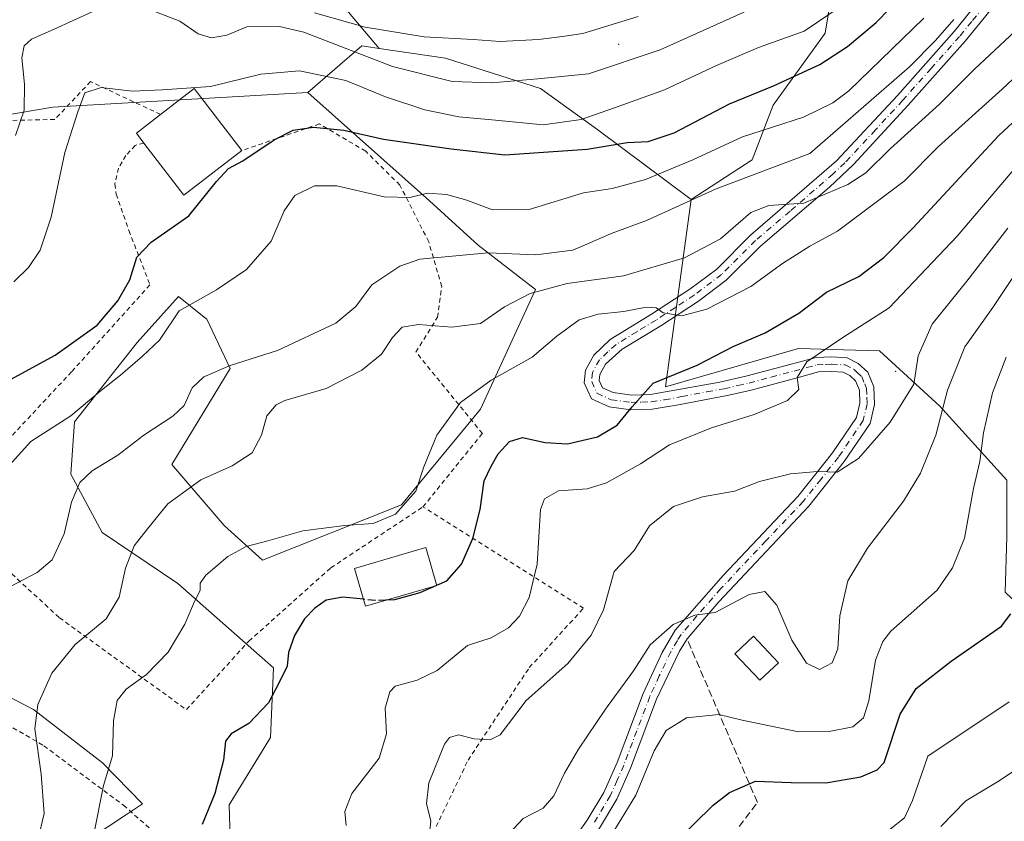
# Model space of a CAD drawing. Units: metres. Extents: x 596594 to 600019, y 4773067 to 4775433.
# Drawn here: x 599496 to 599713, y 4773316 to 4773492 of the extents above; entities that cross this region are included whole.
import ezdxf

# ---------------------------------------------------------------- set-up
doc = ezdxf.new("R2010")
doc.units = ezdxf.units.M
doc.header["$MEASUREMENT"] = 0
for name, pattern in [('DGN Style 2', [1.6480167562047852, 0.988810053722871, -0.6592067024819142]), ('DGN Style 3', [2.307223458686699, 1.648016756204785, -0.6592067024819142]), ('DGN Style 4', [2.6384748266838614, 1.318413404963828, -0.6592067024819142, 0.001648016756204785, -0.6592067024819142])]:
    doc.linetypes.add(name, pattern=pattern)
for name, color, linetype, lineweight in [('Alambrada', 7, 'DGN Style 2', 0), ('Arbolado forestal CxS', 92, 'Continuous', 0), ('Centroide de Edificación ligera', 7, 'Continuous', 0), ('Curva de nivel maestra', 30, 'Continuous', 30), ('Curva de nivel maestra oculto', 30, 'DGN Style 3', 30), ('Curva de nivel normal', 30, 'Continuous', 0), ('Edificación Cxs', 1, 'Continuous', 13), ('Muro lineal', 1, 'DGN Style 3', 13), ('Pastizal CxS', 92, 'Continuous', 0), ('Pista pavimentada Cxs', 135, 'Continuous', 0), ('Pista pavimentada eje', 135, 'DGN Style 4', 0), ('Prado CxS', 92, 'Continuous', 0)]:
    doc.layers.add(name, color=color, linetype=linetype, lineweight=lineweight)

msp = doc.modelspace()

# ---------------------------------------------------------------- linework, layer by layer
at = {"layer": 'Alambrada', "color": 7, "linetype": 'DGN Style 2', "lineweight": 0}
for points in [[(599527.1700999998, 4773471.540100001, 630.8842000000004), (599511.7301000003, 4773478.780099999, 634.2649999999994), (599503.8501000004, 4773470.440099999, 636.6511000000028), (599493.0100999996, 4773470.210100001, 638.7703000000038), (599484.8000999996, 4773469.880100001, 646.3203999999969), (599477.7600999996, 4773466.920100001, 648.2837000000001), (599470.1901000004, 4773462.850099999, 641.5822000000044), (599464.1901000004, 4773459.890100001, 644.5822999999946), (599449.6901000004, 4773458.5601, 645.0442999999941), (599442.9600999998, 4773457.9101, 639.1592999999993), (599436.3901000004, 4773456.390100001, 647.8209999999963), (599434.8901000004, 4773455.720100001, 648.5871000000043), (599430.9801000003, 4773452.7401, 650.7485000000015), (599427.2100999998, 4773446.340100001, 645.1208999999944), (599423.4200999998, 4773436.4301, 646.3466000000044), (599420.6201, 4773414.550100001, 642.5359999999928)], [(599584.9200999998, 4773385.1501, 622.7771999999968), (599597.9901000002, 4773401.290100001, 604.4266000000061), (599583.3701, 4773419.220100001, 611.0547999999981), (599588.1201, 4773426.890100001, 613.863599999997), (599589.0500999996, 4773433.6801, 620.3372999999992), (599586.1901000004, 4773443.4901, 623.2342000000062), (599579.8400999998, 4773455.9901, 633.6263999999937), (599572.3201000001, 4773463.440099999, 639.4517999999953), (599562.1201, 4773469.470100001, 630.6478999999963), (599545.0500999996, 4773463.5801, 631.7514999999985)], [(599523.5000999998, 4773465.2501, 631.6230999999971), (599521.5500999996, 4773464.7401, 631.2700000000041), (599519.5301000001, 4773462.5101, 630.7119999999995), (599517.8701, 4773459.7501, 629.6272000000026), (599517.1001000004, 4773456.2401, 628.983600000007), (599517.3800999997, 4773454.0001, 628.3901999999945), (599520.1901000004, 4773445.9901, 627.9839000000065), (599524.8201000001, 4773434.0101, 624.7850999999937), (599507.5500999996, 4773414.9001, 625.9544000000024), (599489.8901000004, 4773395.9301, 621.8726000000024), (599478.4801000003, 4773387.710100001, 624.3733999999968)], [(599420.6201, 4773414.550100001, 642.5359999999928), (599419.1901000004, 4773384.300100001, 646.3723000000027), (599430.6601, 4773376.470100001, 644.1276999999973), (599441.1501000002, 4773370.5101, 645.7072999999946), (599459.9301000005, 4773358.390100001, 638.6521999999968), (599478.9801000003, 4773345.590100001, 619.9665999999997), (599501.4801000003, 4773332.540100001, 610.5234000000055), (599518.9600999998, 4773319.440099999, 611.2513999999937), (599534.6601, 4773305.770099999, 604.3770999999979), (599583.1401000004, 4773305.4301, 602.2203000000009), (599586.3901000004, 4773311.7601, 603.3353999999963), (599594.8501000004, 4773329.360099999, 608.0552000000025), (599608.3300999999, 4773349.7501, 606.931899999996), (599620.2801000001, 4773362.850099999, 594.057799999995), (599584.9200999998, 4773385.1501, 622.7771999999968)], [(599478.4801000003, 4773387.710100001, 624.3733999999968), (599493.1901000004, 4773371.5001, 619.8987000000052), (599504.8701, 4773360.7401, 614.0436999999947), (599532.8501000004, 4773340.5001, 604.4122000000061), (599546.6101000002, 4773355.590100001, 618.4134000000049), (599564.6201, 4773371.720100001, 612.3543000000063), (599584.9200999998, 4773385.1501, 622.7771999999968)]]:
    msp.add_polyline3d(points, dxfattribs=at)
at = {"layer": 'Arbolado forestal CxS', "color": 92, "linetype": 'Continuous', "lineweight": 0, "extrusion": (-0.1917663379894839, -0.5277143464782731, 0.8274921390171102), "elevation": -2633487.135514598, "flags": 128}
msp.add_lwpolyline([(-1066809.784963354, 3882308.933289783), (-1066813.56677377, 3882308.004133788), (-1066821.196087772, 3882291.451015829)], dxfattribs=at)
at = {"layer": 'Arbolado forestal CxS', "color": 92, "linetype": 'Continuous', "lineweight": 0}
for points in [[(599698.2834999999, 4773521.388699999, 635.6750999999931), (599676.6876999997, 4773509.280099999, 638.6027000000031), (599673.4918999998, 4773489.4605, 630.266499999998), (599662.0455, 4773473.5593, 623.9909999999945), (599657.4269000003, 4773461.5385, 618.3623999999982), (599643.9735000003, 4773452.824300001, 616.2967000000062)], [(599713.4835000001, 4773390.9901, 577.8674000000028), (599698.7065000003, 4773407.3223, 586.8101000000024), (599685.4055000005, 4773419.502499999, 594.2344000000012), (599677.4914999995, 4773419.7437, 595.3337000000029), (599670.1287000002, 4773419.968499999, 597.2553999999947), (599667.6037, 4773420.045499999, 597.9664000000049), (599638.2896999996, 4773411.557499999, 600.3053999999975), (599643.9735000003, 4773452.824300001, 616.2967000000062), (599657.4269000003, 4773461.5385, 618.3623999999982), (599662.0455, 4773473.5593, 623.9909999999945), (599673.4918999998, 4773489.4605, 630.266499999998), (599676.6876999997, 4773509.280099999, 638.6027000000031)], [(599542.7133, 4773304.790899999, 598.2698999999993), (599542.2396999998, 4773319.5461, 599.8963999999978), (599551.3897000002, 4773334.3895, 599.5385999999999), (599552.0285, 4773349.732899999, 601.0380000000005), (599530.9379000004, 4773368.274700001, 606.9916999999987), (599514.2666999997, 4773379.465500001, 613.8341999999975), (599507.4106999999, 4773392.359099999, 617.1321999999927), (599508.1738999998, 4773403.896500001, 620.7495000000055), (599521.9905000003, 4773421.3411, 622.3978999999963), (599531.1105000004, 4773431.445699999, 621.9118000000017), (599536.7273000004, 4773426.940300001, 619.6937000000034), (599537.3302999996, 4773426.456700001, 619.4328999999998), (599542.4433000004, 4773415.5877, 615.5834000000032), (599529.6605000002, 4773394.4893, 613.4530999999988), (599541.1645000001, 4773381.061699999, 607.2149999999965), (599549.5683000004, 4773373.433700001, 604.7274000000034), (599580.1583000004, 4773385.5635, 605.7902000000031), (599597.5625, 4773406.6589, 604.4930000000022), (599609.6935000002, 4773433.028100001, 611.626099999994), (599597.0477, 4773442.786900001, 616.5483999999997), (599586.3372999998, 4773452.5131, 620.578999999998), (599559.5935000004, 4773476.3817, 628.623900000006), (599571.4423000002, 4773486.649900001, 637.9180999999953), (599575.2593, 4773486.080900001, 638.4397999999928), (599589.8652999997, 4773483.903700001, 639.3632999999973), (599610.7896999996, 4773477.285300001, 635.2008999999962), (599623.4161, 4773468.181299999, 630.0314999999973), (599643.9735000003, 4773452.824300001, 616.2967000000062), (599638.2896999996, 4773411.557499999, 600.3053999999975), (599667.6037, 4773420.045499999, 597.9664000000049), (599670.1287000002, 4773419.968499999, 597.2553999999947), (599677.4914999995, 4773419.7437, 595.3337000000029), (599685.4055000005, 4773419.502499999, 594.2344000000012), (599698.7065000003, 4773407.3223, 586.8101000000024), (599713.4835000001, 4773390.9901, 577.8674000000028)], [(599575.2593, 4773486.080900001, 638.4397999999928), (599589.8652999997, 4773483.903700001, 639.3632999999973), (599610.7896999996, 4773477.285300001, 635.2008999999962), (599623.4161, 4773468.181299999, 630.0314999999973), (599643.9735000003, 4773452.824300001, 616.2967000000062)], [(599559.5935000004, 4773476.3817, 628.623900000006), (599586.3372999998, 4773452.5131, 620.578999999998), (599597.0477, 4773442.786900001, 616.5483999999997), (599609.6935000002, 4773433.028100001, 611.626099999994), (599597.5625, 4773406.6589, 604.4930000000022), (599580.1583000004, 4773385.5635, 605.7902000000031), (599549.5683000004, 4773373.433700001, 604.7274000000034), (599541.1645000001, 4773381.061699999, 607.2149999999965), (599529.6605000002, 4773394.4893, 613.4530999999988), (599542.4433000004, 4773415.5877, 615.5834000000032), (599537.3302999996, 4773426.456700001, 619.4328999999998), (599536.7273000004, 4773426.940300001, 619.6937000000034), (599531.1105000004, 4773431.445699999, 621.9118000000017), (599521.9905000003, 4773421.3411, 622.3978999999963), (599508.1738999998, 4773403.896500001, 620.7495000000055), (599507.4106999999, 4773392.359099999, 617.1321999999927), (599514.2666999997, 4773379.465500001, 613.8341999999975), (599530.9379000004, 4773368.274700001, 606.9916999999987), (599552.0285, 4773349.732899999, 601.0380000000005), (599551.3897000002, 4773334.3895, 599.5385999999999), (599542.2396999998, 4773319.5461, 599.8963999999978), (599542.7133, 4773304.790899999, 598.2698999999993)], [(599643.9735000003, 4773452.824300001, 616.2967000000062), (599638.2896999996, 4773411.557499999, 600.3053999999975), (599667.6037, 4773420.045499999, 597.9664000000049), (599670.1287000002, 4773419.968499999, 597.2553999999947), (599677.4914999995, 4773419.7437, 595.3337000000029), (599685.4055000005, 4773419.502499999, 594.2344000000012), (599698.7065000003, 4773407.3223, 586.8101000000024), (599713.4835000001, 4773390.9901, 577.8674000000028), (599713.4833000004, 4773378.546499999, 577.074299999993), (599713.0897000004, 4773366.357899999, 577.2860999999976), (599732.1491, 4773348.215299999, 567.4303999999975), (599723.3333000002, 4773326.377499999, 564.437699999995)]]:
    msp.add_polyline3d(points, dxfattribs=at)
at = {"layer": 'Centroide de Edificación ligera', "color": 7, "linetype": 'Continuous', "lineweight": 0}
for p in [(599628, 4773487, 638.3803999999947), (599689, 4773415, 598.3910000000033)]:
    msp.add_point(p, dxfattribs=at)
at = {"layer": 'Curva de nivel maestra', "color": 30, "linetype": 'Continuous', "lineweight": 30, "flags": 128}
for points, elevation in [([(599481.7699999996, 4773406.5001), (599503.9400000004, 4773418.5801), (599513.1600000003, 4773425.120100001), (599517.7400000002, 4773430.4901), (599520.4100000003, 4773435.1501), (599521.9199999999, 4773440.1501), (599525.0800000001, 4773443.440099999), (599533.3600000005, 4773449.190099999), (599539.4299999997, 4773456.770099999), (599542.0999999996, 4773459.6801), (599545.29, 4773461.3301), (599552.1900000004, 4773465.950099999), (599556.3200000003, 4773468.0601), (599560.8399999999, 4773468.770099999), (599567.5199999996, 4773468.120100001), (599576.2100000001, 4773466.120100001), (599591.1399999997, 4773463.940099999), (599602.9400000004, 4773462.620100001), (599621.0999999996, 4773463.870100001), (599629.8600000005, 4773465.360099999), (599634.4699999997, 4773465.5601), (599640.1900000004, 4773467.4901), (599652.4299999997, 4773473.920100001), (599662.0999999996, 4773477.860099999), (599672.2599999999, 4773482.5701), (599678.3799999999, 4773486.540100001), (599684.7000000002, 4773491.8101), (599696.5800000001, 4773504.050100001)], 625), ([(599587.9565000003, 4773367.874), (599590.1699999999, 4773368.880100001), (599593.4000000004, 4773372.550100001), (599595.9000000004, 4773378.1801), (599597.4800000006, 4773384.5801), (599598.3600000005, 4773390.9001), (599599.9500000002, 4773394.120100001), (599601.5099999999, 4773396.850099999), (599603.9800000006, 4773399.5001), (599606.8600000005, 4773400.450099999), (599611.79, 4773399.3201), (599616.7699999996, 4773399.030099999), (599623.3600000005, 4773400.5801), (599627.6500000004, 4773403.100099999), (599630.9800000006, 4773407.1501), (599635.5899999999, 4773412.370100001), (599645.29, 4773416.360099999), (599653.2000000002, 4773420.420100001), (599660.29, 4773423.4801), (599667.6399999997, 4773427.790100001), (599673.7300000006, 4773432.420100001), (599680.9000000004, 4773435.890100001), (599686.3600000005, 4773440.050100001), (599692.8700000001, 4773446.590100001), (599711.5899999999, 4773466.8201), (599744.4900000002, 4773497.530099999)], 600), ([(599587.8662999999, 4773367.833000001), (599584.2300000006, 4773366.1801), (599578.6799999997, 4773364.6801), (599576.7462999999, 4773364.612299999)], 600), ([(599571.8202999998, 4773364.794199999), (599567.2699999996, 4773365.2601), (599563.6299999999, 4773364.620100001), (599561.0899999999, 4773362.8201), (599558.8600000005, 4773360.4901), (599556.6200000001, 4773356.8201), (599555.2999999998, 4773353.040100001), (599554.9900000002, 4773350.030099999), (599553.3099999996, 4773346.590100001), (599550.8799999999, 4773342.0101), (599546.5800000001, 4773337.420100001), (599542.6900000004, 4773335.200099999), (599541.4299999997, 4773333.540100001), (599541.0199999996, 4773329.4001), (599539.0700000003, 4773322.040100001), (599536.3200000003, 4773315.220100001)], 600), ([(599636.2100000001, 4773307.040100001), (599648.79, 4773319.4301), (599652.3799999999, 4773322.2401), (599658.0999999996, 4773324.710100001), (599665.9800000006, 4773324.470100001), (599673.6299999999, 4773324.4001), (599681.3499999996, 4773325.690099999), (599684.9199999999, 4773327.2401), (599686.4500000002, 4773328.8201), (599689.9500000002, 4773339.4901), (599693.5300000003, 4773345.1601), (599701.2400000002, 4773351.190099999), (599712.2599999999, 4773358.860099999), (599714.3399999999, 4773361.5601)], 575)]:
    msp.add_lwpolyline(points, dxfattribs=dict(at, elevation=elevation))
at = {"layer": 'Curva de nivel maestra oculto', "color": 30, "linetype": 'DGN Style 3', "lineweight": 30, "elevation": 600, "flags": 128}
for points in [[(599587.9565000003, 4773367.874), (599587.8662999999, 4773367.833000001)], [(599576.7462999999, 4773364.612299999), (599574.4000000004, 4773364.530099999), (599571.8202999998, 4773364.794199999)]]:
    msp.add_lwpolyline(points, dxfattribs=at)
at = {"layer": 'Curva de nivel normal', "color": 30, "linetype": 'Continuous', "lineweight": 0, "flags": 128}
for points, elevation in [([(599524.9500000002, 4773494.560000001), (599531.3700000001, 4773492.08), (599535.4500000002, 4773489.279999999), (599538.3300000001, 4773488.4), (599541.7400000002, 4773489.02), (599546.1500000004, 4773490.869999999), (599553.3499999996, 4773490.9), (599558.6799999997, 4773489.699999999), (599578.2300000006, 4773482.100000001), (599591.3499999996, 4773478.82), (599600.0899999999, 4773478.539999999), (599610.2100000001, 4773479.4), (599621.3300000001, 4773480.5), (599637.1399999997, 4773485.779999999), (599664.9000000004, 4773498.300000001)], 635), ([(599677.0199999996, 4773495.359999999), (599668.8499999996, 4773489.880000001), (599658.7999999998, 4773486.26), (599649.5700000003, 4773482.32), (599638.1299999999, 4773476.930000001), (599627.0999999996, 4773473.02), (599619.7400000002, 4773470.470000001), (599611.3499999996, 4773469.27), (599600.8700000001, 4773470.26), (599592.8499999996, 4773471.02), (599585.2999999998, 4773472.57), (599576.7000000002, 4773475.42), (599567.9400000004, 4773478.99), (599557.7300000006, 4773481.130000001), (599549.2400000002, 4773480.41), (599538.1500000004, 4773477.720000001), (599527.54, 4773476.970000001), (599520.9299999997, 4773476.65), (599514.0700000003, 4773477.460000001), (599510.4900000002, 4773476.34), (599508.9199999999, 4773472.15), (599506.0999999996, 4773463.15), (599503.0999999996, 4773448.92), (599500.6399999997, 4773441.699999999), (599498.0499999998, 4773437.850000001), (599494.8200000003, 4773434.720000001)], 630), ([(599495.1900000004, 4773466.91), (599497.0899999999, 4773472.480000001), (599497.2000000002, 4773478.220000001), (599496.6200000001, 4773484.029999999), (599497.0999999996, 4773486.689999999), (599498.7400000002, 4773488.100000001), (599503.7100000001, 4773490.300000001), (599512.0800000001, 4773494.130000001)], 635), ([(599561.0099999999, 4773493.949999999), (599572.1799999997, 4773490.779999999), (599585.2100000001, 4773488.600000001), (599596, 4773488.060000001), (599601.9000000004, 4773487.619999999), (599610.3200000003, 4773488.060000001), (599615.6299999999, 4773488.720000001), (599620.0899999999, 4773489.380000001), (599632.2999999998, 4773493.08)], 640), ([(599491.7100000001, 4773391.99), (599498.5800000001, 4773399.550000001), (599507.4299999997, 4773405.180000001), (599513.7699999996, 4773410.52), (599518.3300000001, 4773414.15), (599523.1600000003, 4773418.310000001), (599526.9299999997, 4773421.84), (599531.25, 4773428.27), (599539.4299999997, 4773432.949999999), (599546.0999999996, 4773437.369999999), (599551.4900000002, 4773443.680000001), (599554.3300000001, 4773450.310000001), (599556.7199999997, 4773453.710000001), (599561.0300000003, 4773455.84), (599565.9800000006, 4773455.800000001), (599576.3700000001, 4773453.41), (599582.0300000003, 4773453.289999999), (599585.8899999997, 4773454.189999999), (599590.0800000001, 4773453.9), (599594.5499999998, 4773452.689999999), (599600.2599999999, 4773450.539999999), (599608.2699999996, 4773450.640000001), (599620.2300000006, 4773454.310000001), (599626.5999999996, 4773455.210000001), (599633.8799999999, 4773457.25), (599644.3399999999, 4773461.560000001), (599655.2400000002, 4773466.640000001), (599668.7100000001, 4773470.970000001), (599675.1699999999, 4773474.130000001), (599678.6699999999, 4773476.76), (599695.2100000001, 4773492.77)], 620), ([(599701.7699999996, 4773492.460000001), (599697.7699999996, 4773487.859999999), (599692, 4773482.060000001), (599670.0999999996, 4773462.939999999), (599649.4600000001, 4773455.15), (599634.0999999996, 4773448.230000001), (599626.5800000001, 4773445.41), (599617.9100000003, 4773441.640000001), (599609.75, 4773440.609999999), (599599.29, 4773441.09), (599584.2400000002, 4773439.710000001), (599579.8600000005, 4773438.109999999), (599573.6299999999, 4773434.029999999), (599570.1699999999, 4773429.24), (599565.7599999999, 4773425.58), (599552.9100000003, 4773419.58), (599542.4400000004, 4773416.279999999), (599536.6900000004, 4773413.76), (599534.1200000001, 4773411.33), (599532.3300000001, 4773407.49), (599529.8600000005, 4773405.100000001), (599523.4400000004, 4773400.9), (599517.75, 4773396.52), (599512.0700000003, 4773393.08), (599509.3899999997, 4773390.49), (599507.5199999996, 4773386.180000001), (599505.9299999997, 4773379.24), (599503.3200000003, 4773373.51), (599499.9600000001, 4773370.680000001), (599493.9400000004, 4773367.57)], 615), ([(599715.3200000003, 4773489.9), (599706.3099999996, 4773481.51), (599698.6299999999, 4773473.810000001), (599687.7599999999, 4773463.99), (599682.4500000002, 4773458.67), (599678.4900000002, 4773456.09), (599668.7800000003, 4773452), (599661.0999999996, 4773451.529999999), (599657.0999999996, 4773449.980000001), (599650.4299999997, 4773444.15), (599642.5099999999, 4773440), (599629.04, 4773436.02), (599616.7000000002, 4773434.300000001), (599608.5099999999, 4773432.09), (599602.8499999996, 4773429.17), (599597.6200000001, 4773425.550000001), (599591.2999999998, 4773424.74), (599583.9199999999, 4773425.300000001), (599580.3200000003, 4773424.680000001), (599578.2199999997, 4773422.470000001), (599575.79, 4773418.800000001), (599571.4299999997, 4773415.210000001), (599563.6200000001, 4773411.230000001), (599554.5300000003, 4773408.57), (599552.5899999999, 4773407.59), (599550.54, 4773405.189999999), (599549.3700000001, 4773400.91), (599547.2999999998, 4773397.039999999), (599542.9299999997, 4773394.180000001), (599535.9900000002, 4773391.07), (599528.7699999996, 4773385.84), (599524.2599999999, 4773380.300000001), (599521.3099999996, 4773376.529999999), (599519.4600000001, 4773371.66), (599518.0099999999, 4773365.24), (599515.1500000004, 4773360.460000001), (599508.3600000005, 4773354.82), (599503.2400000002, 4773348.49), (599500.0999999996, 4773341.640000001), (599499.4800000006, 4773336.279999999), (599500.8499999996, 4773326.300000001), (599501.5300000003, 4773317.65), (599500.1200000001, 4773311.76)], 610), ([(599720.6799999997, 4773484.82), (599712.4699999997, 4773477.15), (599698.4400000004, 4773464.49), (599690.8799999999, 4773456.82), (599676.1600000003, 4773445.880000001), (599670.0999999996, 4773442.539999999), (599664.0999999996, 4773438.75), (599657.0999999996, 4773433.66), (599647.4299999997, 4773428.699999999), (599641.9299999997, 4773427.24), (599637.8300000001, 4773427.9), (599636.2599999999, 4773428.980000001), (599634.0300000003, 4773429.09), (599629.1200000001, 4773428.180000001), (599623.4600000001, 4773427.58), (599619.3099999996, 4773426.289999999), (599614.3700000001, 4773422.699999999), (599608.9400000004, 4773418.109999999), (599599.9699999997, 4773413.060000001), (599593.1799999997, 4773408.15), (599587.9699999997, 4773400.939999999), (599585.1399999997, 4773393.960000001), (599583.3399999999, 4773388.600000001), (599578.8700000001, 4773383.550000001), (599573.9500000002, 4773381.460000001), (599567.7199999997, 4773381.060000001), (599558.5, 4773379.869999999), (599550.7300000006, 4773377.640000001), (599546.0199999996, 4773376.42), (599541.9900000002, 4773374.210000001), (599537.0999999996, 4773370.119999999), (599535.8799999999, 4773368.33), (599535.9000000004, 4773366.76), (599534.6100000005, 4773364.27), (599532.4800000006, 4773359.289999999), (599528.79, 4773353.119999999), (599524.0499999998, 4773348.230000001), (599519.5599999996, 4773345), (599517.6100000005, 4773342.49), (599516.7699999996, 4773338.01), (599516.5700000003, 4773330.350000001), (599514.5700000003, 4773323.77), (599512.5, 4773313.439999999)], 605), ([(599568.04, 4773314.970000001), (599567.6900000004, 4773318.09), (599569.2400000002, 4773322.060000001), (599575.3099999996, 4773329.82), (599576.8799999999, 4773335.15), (599576.5999999996, 4773340.789999999), (599577.6500000004, 4773344.41), (599578.7699999996, 4773345.689999999), (599583.6200000001, 4773346.980000001), (599588.04, 4773349.09), (599594.7000000002, 4773354.59), (599599.9500000002, 4773356.33), (599603.7699999996, 4773358.49), (599606.1399999997, 4773361.109999999), (599608.3200000003, 4773365.15), (599610.04, 4773372.5), (599610.8200000003, 4773384.58), (599611.6699999999, 4773386.9), (599614.7699999996, 4773388.640000001), (599621.0999999996, 4773389.109999999), (599625.3600000005, 4773390.41), (599632.8399999999, 4773394.630000001), (599639.1600000003, 4773398.82), (599648.4400000004, 4773402.58), (599657.8700000001, 4773405.51), (599665.2000000002, 4773408.58), (599667.6399999997, 4773410.949999999), (599667.2999999998, 4773413.630000001), (599669.4500000002, 4773417.109999999), (599677.3799999999, 4773422.439999999), (599687.5800000001, 4773428.960000001), (599702.5, 4773444.75), (599715.8899999997, 4773460.430000001)], 595), ([(599713.6900000004, 4773446.49), (599704.6500000004, 4773434.82), (599696.9900000002, 4773425.380000001), (599693.9600000001, 4773418.380000001), (599692.9900000002, 4773412.180000001), (599687.7699999996, 4773403.800000001), (599680.7699999996, 4773395.779999999), (599676.0999999996, 4773392.75), (599671.7699999996, 4773392.939999999), (599665.8200000003, 4773392.4), (599658.9800000006, 4773390.699999999), (599653.4900000002, 4773388.609999999), (599646.4299999997, 4773387.380000001), (599640.0999999996, 4773385.25), (599634.7699999996, 4773381), (599631.4199999999, 4773375.539999999), (599627.04, 4773370.880000001), (599624.6399999997, 4773362.470000001), (599621.9400000004, 4773356.92), (599616.7800000003, 4773350.680000001), (599607.6699999999, 4773342.470000001), (599601.9299999997, 4773334.949999999), (599599.75, 4773333.859999999), (599596.1799999997, 4773334.060000001), (599592.7199999997, 4773334.960000001), (599590.7599999999, 4773334.390000001), (599589.6699999999, 4773332.9), (599586.1799999997, 4773324.380000001), (599585.6799999997, 4773319.850000001), (599586.6699999999, 4773315.939999999), (599586.1799999997, 4773311.960000001)], 590.0000000000001), ([(599717.7300000006, 4773440.050000001), (599710.3600000005, 4773429.07), (599704.2400000002, 4773420.380000001), (599700.3899999997, 4773410.810000001), (599697.8200000003, 4773400.949999999), (599694.4500000002, 4773392.539999999), (599690.7000000002, 4773386.369999999), (599682.8200000003, 4773376.08), (599678.4199999999, 4773368.84), (599676.7199999997, 4773361.130000001), (599676.25, 4773353.880000001), (599675.0199999996, 4773350.800000001), (599672.2100000001, 4773349.32), (599669.3600000005, 4773350.730000001), (599666.1399999997, 4773355.779999999), (599662.8099999996, 4773363.52), (599660.1900000004, 4773366.539999999), (599656.7699999996, 4773365.83), (599649.2800000003, 4773361.91), (599644.7999999998, 4773361.300000001), (599639.9800000006, 4773359.210000001), (599634.9100000003, 4773354.76), (599631.29, 4773349.050000001), (599625.1100000005, 4773340.630000001), (599619.1600000003, 4773331.82), (599616.0599999996, 4773326.49), (599613.7599999999, 4773321.49), (599611.3799999999, 4773318.82), (599607, 4773316.49), (599602.8700000001, 4773312.15)], 585), ([(599713.2800000003, 4773418.100000001), (599710.3099999996, 4773410.26), (599708.3399999999, 4773401.430000001), (599707.5199999996, 4773395.16), (599706.0899999999, 4773389.199999999), (599704.1500000004, 4773378.26), (599701.4699999997, 4773371.710000001), (599698.0999999996, 4773366.82), (599687.9500000002, 4773357.77), (599686.1299999999, 4773355.480000001), (599684.54, 4773351.380000001), (599683.0800000001, 4773342.460000001), (599681.9100000003, 4773338.66), (599679.5599999996, 4773336.730000001), (599674.3499999996, 4773335.689999999), (599667.5599999996, 4773335.619999999), (599655.2000000002, 4773338.180000001), (599650.0599999996, 4773339.41), (599642.9199999999, 4773338.720000001), (599638.4400000004, 4773335.890000001), (599635.7999999998, 4773331.449999999), (599631.7800000003, 4773321.680000001), (599626.1600000003, 4773312.430000001)], 580), ([(599687.8099999996, 4773314.17), (599690.9500000002, 4773316.699999999), (599692.7199999997, 4773320.49), (599696.0999999996, 4773330.25), (599713.9900000002, 4773342.230000001)], 570), ([(599698.9299999997, 4773314.74), (599704.4299999997, 4773320.4), (599711.7699999996, 4773324.810000001), (599717.7699999996, 4773328.859999999)], 565)]:
    msp.add_lwpolyline(points, dxfattribs=dict(at, elevation=elevation))
at = {"layer": 'Edificación Cxs', "color": 1, "linetype": 'Continuous', "lineweight": 13, "flags": 128}
for points, elevation in [([(599545.0500999996, 4773463.5801), (599532.3000999996, 4773453.790100001), (599523.5000999998, 4773465.2501), (599521.8201000001, 4773467.4301), (599527.1700999998, 4773471.540100001), (599534.5701000001, 4773477.2301)], 632.873900000006), ([(599587.9600999998, 4773367.860099999), (599572.2500999998, 4773363.3101), (599569.8501000004, 4773371.600099999), (599580.7600999996, 4773374.770099999), (599585.5500999996, 4773376.1601), (599587.9200999998, 4773368.020099999)], 612.8222999999998)]:
    msp.add_lwpolyline(points, close=True, dxfattribs=dict(at, elevation=elevation))
at = {"layer": 'Edificación Cxs', "color": 1, "linetype": 'Continuous', "lineweight": 13, "extrusion": (-0.08415262067080671, -0.08081307899499977, 0.9931704701095292), "elevation": -435584.1396202534, "flags": 128}
msp.add_lwpolyline([(-3027716.182321929, 3713309.163867838), (-3027715.160756319, 3713318.506276719), (-3027698.056396953, 3713316.597511162)], dxfattribs=at)
at = {"layer": 'Edificación Cxs', "color": 1, "linetype": 'Continuous', "lineweight": 13, "extrusion": (-0.2941563085528424, 0.2790143138235268, 0.9141242141088657), "elevation": 1156088.893606906, "flags": 128}
msp.add_lwpolyline([(-3875895.048987703, -2605051.891871545), (-3875895.474498647, -2605054.866459992), (-3875902.138240274, -2605053.714361929)], dxfattribs=at)
at = {"layer": 'Edificación Cxs', "color": 1, "linetype": 'Continuous', "lineweight": 13, "extrusion": (0.002641739069432489, 0.1105045838560581, 0.9938721035231286), "elevation": 529701.3282459425, "flags": 128}
msp.add_lwpolyline([(-485291.2643977067, -4757028.285421921), (-485278.7520138352, -4757018.131278353), (-485269.680641158, -4757029.447032785)], dxfattribs=at)
at = {"layer": 'Edificación Cxs', "color": 1, "linetype": 'Continuous', "lineweight": 13}
for points in [[(599587.9600999998, 4773367.860099999, 602.7149000000063), (599572.2500999998, 4773363.3101, 601.7237000000023), (599569.8501000004, 4773371.600099999, 608.4658999999956), (599580.7600999996, 4773374.770099999, 612.8222999999998), (599585.5500999996, 4773376.1601, 608.0004000000044), (599587.9200999998, 4773368.020099999, 602.7453999999998), (599587.9600999998, 4773367.860099999, 602.7149000000063)], [(599663.1901000004, 4773350.790100001, 586.6641999999993), (599659.0900999998, 4773346.950099999, 587.4465999999958), (599653.6101000002, 4773352.800100001, 584.6389000000054), (599657.7100999998, 4773356.6501, 585.2379999999976), (599663.1901000004, 4773350.790100001, 586.6641999999993)]]:
    msp.add_polyline3d(points, dxfattribs=at)
msp.add_3dface([(599663.1901000004, 4773350.790100001, 587.4465999999958), (599659.0900999998, 4773346.950099999, 587.4465999999958), (599653.6101000002, 4773352.800100001, 587.4465999999958), (599657.7100999998, 4773356.6501, 587.4465999999958)], dxfattribs=at)
at = {"layer": 'Muro lineal', "color": 1, "linetype": 'DGN Style 3', "lineweight": 13}
msp.add_polyline3d([(599591.5100999996, 4773264.1801, 578.1297999999952), (599595.8201000001, 4773255.530099999, 575.0347000000038), (599611.5301000001, 4773259.020099999, 569.7204000000056), (599622.6001000004, 4773275.550100001, 573.846000000005), (599630.9600999998, 4773286.190099999, 576.0198999999993), (599644.7100999998, 4773301.880100001, 572.7994999999937), (599658.5500999996, 4773320.050100001, 574.9152999999933), (599643.0500999996, 4773356.0701, 592.8880999999965)], dxfattribs=at)
at = {"layer": 'Pastizal CxS', "color": 92, "linetype": 'Continuous', "lineweight": 0, "extrusion": (-0.1917663379894839, -0.5277143464782731, 0.8274921390171102), "elevation": -2633487.135514598, "flags": 128}
msp.add_lwpolyline([(-1066809.784963354, 3882308.933289783), (-1066813.56677377, 3882308.004133788), (-1066821.196087772, 3882291.451015829)], dxfattribs=at)
at = {"layer": 'Pastizal CxS', "color": 92, "linetype": 'Continuous', "lineweight": 0}
for points in [[(599524.1287000002, 4773529.3301, 655.6493000000046), (599529.2282999996, 4773525.250499999, 653.8463999999949), (599566.5110999999, 4773496.419500001, 644.7467000000033), (599575.2593, 4773486.080900001, 638.4397999999928)], [(599698.2834999999, 4773521.388699999, 635.6750999999931), (599676.6876999997, 4773509.280099999, 638.6027000000031), (599673.4918999998, 4773489.4605, 630.266499999998), (599662.0455, 4773473.5593, 623.9909999999945), (599657.4269000003, 4773461.5385, 618.3623999999982), (599643.9735000003, 4773452.824300001, 616.2967000000062)], [(599676.6876999997, 4773509.280099999, 638.6027000000031), (599673.4918999998, 4773489.4605, 630.266499999998), (599662.0455, 4773473.5593, 623.9909999999945), (599657.4269000003, 4773461.5385, 618.3623999999982), (599643.9735000003, 4773452.824300001, 616.2967000000062), (599623.4161, 4773468.181299999, 630.0314999999973), (599610.7896999996, 4773477.285300001, 635.2008999999962), (599589.8652999997, 4773483.903700001, 639.3632999999973), (599575.2593, 4773486.080900001, 638.4397999999928), (599566.5110999999, 4773496.419500001, 644.7467000000033)], [(599566.5110999999, 4773496.419500001, 644.7467000000033), (599575.2593, 4773486.080900001, 638.4397999999928), (599571.4423000002, 4773486.649900001, 637.9180999999953), (599559.5935000004, 4773476.3817, 628.623900000006), (599503.4567, 4773473.130700001, 633.7851999999984), (599480.4489000002, 4773469.294299999, 641.7010000000009), (599465.1089000005, 4773456.507300001, 637.5705000000017), (599446.4455000004, 4773460.940300001, 637.0825999999943), (599438.7685000002, 4773457.168099999, 636.534599999999), (599434.8727000002, 4773450.150699999, 636.4196999999986), (599433.5015000004, 4773441.186100001, 636.7302000000054), (599433.3532999996, 4773427.7193, 635.9383999999991), (599440.2455000002, 4773418.0319, 634.3353999999963), (599447.8095000006, 4773411.544299999, 632.1137000000017), (599461.0427000001, 4773399.868899999, 626.5227000000014), (599475.5925000003, 4773392.0317, 623.3696999999956), (599473.4989, 4773375.376499999, 621.3852999999945), (599473.3869000003, 4773365.1163, 619.321100000001), (599477.6920999996, 4773351.6055, 618.1126999999979), (599499.2023, 4773340.4913, 611.1983999999939), (599514.3447000004, 4773328.798699999, 606.5743999999977), (599523.1529000001, 4773319.733899999, 603.3221000000049), (599519.8759000005, 4773317.579500001, 603.9786000000023), (599511.6162999999, 4773312.150699999, 606.2517999999982)], [(599575.2593, 4773486.080900001, 638.4397999999928), (599589.8652999997, 4773483.903700001, 639.3632999999973), (599610.7896999996, 4773477.285300001, 635.2008999999962), (599623.4161, 4773468.181299999, 630.0314999999973), (599643.9735000003, 4773452.824300001, 616.2967000000062)], [(599559.5935000004, 4773476.3817, 628.623900000006), (599503.4567, 4773473.130700001, 633.7851999999984), (599480.4489000002, 4773469.294299999, 641.7010000000009), (599465.1089000005, 4773456.507300001, 637.5705000000017), (599446.4455000004, 4773460.940300001, 637.0825999999943), (599438.7685000002, 4773457.168099999, 636.534599999999), (599434.8727000002, 4773450.150699999, 636.4196999999986), (599433.5015000004, 4773441.186100001, 636.7302000000054), (599433.3532999996, 4773427.7193, 635.9383999999991), (599440.2455000002, 4773418.0319, 634.3353999999963), (599447.8095000006, 4773411.544299999, 632.1137000000017), (599461.0427000001, 4773399.868899999, 626.5227000000014), (599475.5925000003, 4773392.0317, 623.3696999999956), (599473.4989, 4773375.376499999, 621.3852999999945), (599473.3869000003, 4773365.1163, 619.321100000001), (599477.6920999996, 4773351.6055, 618.1126999999979), (599499.2023, 4773340.4913, 611.1983999999939), (599514.3447000004, 4773328.798699999, 606.5743999999977), (599523.1529000001, 4773319.733899999, 603.3221000000049), (599519.8759000005, 4773317.579500001, 603.9786000000023), (599511.6162999999, 4773312.150699999, 606.2517999999982)]]:
    msp.add_polyline3d(points, dxfattribs=at)
at = {"layer": 'Pista pavimentada Cxs', "color": 135, "linetype": 'Continuous', "lineweight": 0}
for points in [[(599618.4401000004, 4773312.4101, 583.2017999999953), (599621.1001000004, 4773316.170100001, 582.5212999999932), (599624.7301000003, 4773322.2601, 582.6401999999945), (599627.6401000004, 4773328.850099999, 582.9477999999945), (599633.3701, 4773344.030099999, 588.5771999999997), (599637.5701000001, 4773353.0601, 587.715400000001), (599640.4501, 4773357.9801, 597.421199999997), (599650.9901000002, 4773370.040100001, 595.8126000000047), (599667.4200999998, 4773387.4001, 589.7510000000038), (599675.0801999997, 4773397.020099999, 592.5823999999993), (599680.3501000004, 4773404.800100001, 592.3448000000062), (599681.0800999999, 4773407.9801, 592.7087000000029), (599680.9901000002, 4773410.860099999, 593.017200000002), (599680.1501000002, 4773412.880100001, 593.4379000000044), (599678.8901000004, 4773414.050100001, 594.2296999999963), (599677.4001000002, 4773414.800100001, 595.061799999996), (599674.8501000004, 4773414.9801, 595.9089999999997), (599671.9901000002, 4773414.840100001, 596.4899000000005), (599667.3201000001, 4773413.5701, 596.0354999999981), (599657.1401000004, 4773410.840100001, 599.7991000000038), (599652.2301000003, 4773409.720100001, 600.6012999999948), (599641.2001, 4773407.5801, 602.5724000000046), (599635.3501000004, 4773406.6501, 607.6008000000002), (599630.7001, 4773406.5101, 609.9980999999971), (599625.8800999997, 4773407.1601, 606.5412000000069), (599622.0100999996, 4773408.960100001, 602.4651000000014), (599620.4200999998, 4773412.4301, 603.4055999999982), (599620.6801000005, 4773415.2301, 603.1594999999943), (599622.5100999996, 4773418.5601, 602.9400000000023), (599626.1300999997, 4773421.970100001, 604.2630000000064), (599635.2100999998, 4773427.540100001, 613.5820999999996), (599643.7001, 4773433.090100001, 616.763300000006), (599649.5800999999, 4773437.5101, 609.1037000000069), (599657.0201000003, 4773444.950099999, 611.2724000000017), (599675.9401000004, 4773461.3101, 614.4614000000003), (599689.3601000002, 4773475.7401, 620.4781999999977), (599701.8300999999, 4773489.790100001, 616.0215999999928), (599707.1601, 4773496.3101, 617.1913000000059)], [(599618.4401000004, 4773312.4101, 583.2017999999953), (599621.1001000004, 4773316.170100001, 582.5212999999932), (599624.7301000003, 4773322.2601, 582.6401999999945), (599627.6401000004, 4773328.850099999, 582.9477999999945), (599633.3701, 4773344.030099999, 588.5771999999997), (599637.5701000001, 4773353.0601, 587.715400000001), (599640.4501, 4773357.9801, 597.421199999997), (599650.9901000002, 4773370.040100001, 595.8126000000047), (599667.4200999998, 4773387.4001, 589.7510000000038), (599675.0801999997, 4773397.020099999, 592.5823999999993), (599680.3501000004, 4773404.800100001, 592.3448000000062), (599681.0800999999, 4773407.9801, 592.7087000000029), (599680.9901000002, 4773410.860099999, 593.017200000002), (599680.1501000002, 4773412.880100001, 593.4379000000044), (599678.8901000004, 4773414.050100001, 594.2296999999963), (599677.4001000002, 4773414.800100001, 595.061799999996), (599674.8501000004, 4773414.9801, 595.9089999999997), (599671.9901000002, 4773414.840100001, 596.4899000000005), (599667.3201000001, 4773413.5701, 596.0354999999981), (599657.1401000004, 4773410.840100001, 599.7991000000038), (599652.2301000003, 4773409.720100001, 600.6012999999948), (599641.2001, 4773407.5801, 602.5724000000046), (599635.3501000004, 4773406.6501, 607.6008000000002), (599630.7001, 4773406.5101, 609.9980999999971), (599625.8800999997, 4773407.1601, 606.5412000000069), (599622.0100999996, 4773408.960100001, 602.4651000000014), (599620.4200999998, 4773412.4301, 603.4055999999982), (599620.6801000005, 4773415.2301, 603.1594999999943), (599622.5100999996, 4773418.5601, 602.9400000000023), (599626.1300999997, 4773421.970100001, 604.2630000000064), (599635.2100999998, 4773427.540100001, 613.5820999999996), (599643.7001, 4773433.090100001, 616.763300000006), (599649.5800999999, 4773437.5101, 609.1037000000069), (599657.0201000003, 4773444.950099999, 611.2724000000017), (599675.9401000004, 4773461.3101, 614.4614000000003), (599689.3601000002, 4773475.7401, 620.4781999999977), (599701.8300999999, 4773489.790100001, 616.0215999999928), (599707.1601, 4773496.3101, 617.1913000000059)], [(599709.8101000005, 4773494.460100001, 618.5843000000023), (599704.2901, 4773487.700099999, 615.9349999999977), (599691.7500999998, 4773473.5801, 621.7149999999965), (599679.7001, 4773460.5101, 612.195000000007), (599674.4301000005, 4773455.530099999, 616.6015000000043), (599659.2100999998, 4773442.5801, 614.2139000000025), (599651.7001, 4773435.0701, 609.2627000000066), (599645.5500999996, 4773430.450099999, 616.6603000000032), (599637.2600999996, 4773425.020099999, 617.4959999999992), (599628.7501999997, 4773419.840100001, 605.7642999999953), (599625.0800999999, 4773416.530099999, 602.9357000000019), (599623.8300999999, 4773414.2601, 602.5264000000025), (599623.7100999998, 4773412.9901, 602.3625999999931), (599624.4501999998, 4773411.380100001, 602.9238999999943), (599626.8000999996, 4773410.290100001, 604.8506000000052), (599630.8701, 4773409.7401, 606.1637000000047), (599635.0201000003, 4773409.870100001, 605.2596999999951), (599650.2401000002, 4773412.600099999, 605.9912999999942), (599656.3000999996, 4773413.960100001, 605.9033999999956), (599665.9501, 4773416.540100001, 598.8580999999976), (599671.4801000003, 4773418.050100001, 599.0574000000051), (599674.8800999997, 4773418.210100001, 598.5077000000019), (599678.2801000001, 4773417.970100001, 596.7783999999956), (599680.7401000002, 4773416.7301, 594.7930999999953), (599682.8602, 4773414.770099999, 593.7786000000051), (599684.1901000004, 4773411.550100001, 593.649900000004), (599684.3201000001, 4773407.670100001, 592.459400000007), (599683.3601000002, 4773403.4901, 591.5623999999953), (599677.6801000005, 4773395.110099999, 590.4435999999987), (599669.8501000004, 4773385.290100001, 589.1108999999997), (599650.0201000003, 4773364.2501, 589.0941000000021), (599643.0601000005, 4773356.0701, 592.8761999999988), (599641.3901000004, 4773353.4001, 587.6382000000012), (599636.3400999998, 4773342.770099999, 586.499800000005), (599630.6201, 4773327.630100001, 581.9228000000003), (599627.6001000004, 4773320.780099999, 581.1646999999939), (599623.8101000005, 4773314.420100001, 581.0531999999948)], [(599709.8101000005, 4773494.460100001, 618.5843000000023), (599704.2901, 4773487.700099999, 615.9349999999977), (599691.7500999998, 4773473.5801, 621.7149999999965), (599679.7001, 4773460.5101, 612.195000000007), (599674.4301000005, 4773455.530099999, 616.6015000000043), (599659.2100999998, 4773442.5801, 614.2139000000025), (599651.7001, 4773435.0701, 609.2627000000066), (599645.5500999996, 4773430.450099999, 616.6603000000032), (599637.2600999996, 4773425.020099999, 617.4959999999992), (599628.7501999997, 4773419.840100001, 605.7642999999953), (599625.0800999999, 4773416.530099999, 602.9357000000019), (599623.8300999999, 4773414.2601, 602.5264000000025), (599623.7100999998, 4773412.9901, 602.3625999999931), (599624.4501999998, 4773411.380100001, 602.9238999999943), (599626.8000999996, 4773410.290100001, 604.8506000000052), (599630.8701, 4773409.7401, 606.1637000000047), (599635.0201000003, 4773409.870100001, 605.2596999999951), (599650.2401000002, 4773412.600099999, 605.9912999999942), (599656.3000999996, 4773413.960100001, 605.9033999999956), (599665.9501, 4773416.540100001, 598.8580999999976), (599671.4801000003, 4773418.050100001, 599.0574000000051), (599674.8800999997, 4773418.210100001, 598.5077000000019), (599678.2801000001, 4773417.970100001, 596.7783999999956), (599680.7401000002, 4773416.7301, 594.7930999999953), (599682.8602, 4773414.770099999, 593.7786000000051), (599684.1901000004, 4773411.550100001, 593.649900000004), (599684.3201000001, 4773407.670100001, 592.459400000007), (599683.3601000002, 4773403.4901, 591.5623999999953), (599677.6801000005, 4773395.110099999, 590.4435999999987), (599669.8501000004, 4773385.290100001, 589.1108999999997), (599650.0201000003, 4773364.2501, 589.0941000000021), (599643.0601000005, 4773356.0701, 592.8761999999988), (599643.0542000001, 4773356.0606, 592.8628000000026)], [(599643.0542000001, 4773356.0606, 592.8628000000026), (599641.3901000004, 4773353.4001, 587.6382000000012), (599636.3400999998, 4773342.770099999, 586.499800000005), (599630.6201, 4773327.630100001, 581.9228000000003), (599627.6001000004, 4773320.780099999, 581.1646999999939), (599623.8101000005, 4773314.420100001, 581.0531999999948), (599620.9301000005, 4773310.350099999, 582.0138000000006), (599612.5100999996, 4773301.6501, 582.7722999999969), (599609.3101000005, 4773296.630100001, 581.505999999994), (599606.6501000002, 4773287.5601, 579.0378999999957), (599603.5401999997, 4773279.3201, 578.0081999999966), (599601.7500999998, 4773275.940099999, 577.886400000003), (599598.9801000003, 4773271.7601, 577.4842999999964), (599595.9401000004, 4773268.0101, 577.3709999999992), (599591.5127999998, 4773264.174699999, 578.1260000000038)]]:
    msp.add_polyline3d(points, dxfattribs=at)
at = {"layer": 'Pista pavimentada eje', "color": 135, "linetype": 'DGN Style 4', "lineweight": 0}
msp.add_polyline3d([(599708.4851000002, 4773495.3851, 617.6309000000037), (599705.7251000004, 4773492.005100001, 616.9731000000029), (599703.0601000005, 4773488.745100001, 615.4734999999928), (599696.7901, 4773481.6851, 615.2985000000045), (599690.5551000005, 4773474.6601, 620.5421999999963), (599684.5301000001, 4773468.1251, 615.8739999999962), (599677.8201000001, 4773460.9101, 612.5314999999973), (599675.1851000005, 4773458.420100001, 616.249800000005), (599665.7251000004, 4773450.2401, 620.6557999999932), (599658.1151000002, 4773443.765100001, 612.3962000000029), (599650.6401000004, 4773436.290100001, 609.2844999999943), (599644.6250999998, 4773431.770099999, 616.3418999999994), (599640.4801000003, 4773429.0551, 617.4397000000026), (599636.2351000002, 4773426.280099999, 615.318299999999), (599631.9801000003, 4773423.690099999, 612.5348999999987), (599627.4401000004, 4773420.905099999, 604.2292000000016), (599625.6051000003, 4773419.2501, 603.5096000000049), (599623.7950999998, 4773417.545100001, 602.9015999999974), (599622.2550999997, 4773414.745100001, 602.5020999999979), (599622.0651000004, 4773412.710100001, 602.400999999998), (599623.2301000003, 4773410.170100001, 602.6831999999995), (599626.3400999998, 4773408.725099999, 605.8687000000064), (599630.7851, 4773408.1251, 608.2461000000039), (599633.1101000002, 4773408.1951, 607.9588999999978), (599635.1851000005, 4773408.2601, 606.1206999999995), (599638.1101000002, 4773408.725099999, 604.1613999999972), (599641.9151, 4773409.407500001, 604.5853000000062), (599647.4301000005, 4773410.477499999, 603.9875999999931), (599651.2351000002, 4773411.1601, 603.2158000000054), (599654.2651000004, 4773411.840100001, 602.4842999999964), (599656.7200999996, 4773412.4001, 601.4845999999961), (599661.5450999998, 4773413.690099999, 599.4416000000056), (599666.6350999996, 4773415.0551, 597.3028000000049), (599669.4001000002, 4773415.8101, 597.1800999999978), (599671.7351000002, 4773416.4451, 597.699299999993), (599673.4351000005, 4773416.5251, 597.4879999999976), (599674.8651000002, 4773416.595100001, 597.0580999999949), (599677.8400999998, 4773416.3851, 595.8913999999932), (599679.8151000004, 4773415.390100001, 594.6100000000006), (599680.4451000001, 4773414.8051, 594.1606999999931), (599681.5050999997, 4773413.825099999, 593.5384000000049), (599682.1700999998, 4773412.215100001, 593.0120000000024), (599682.5900999998, 4773411.2051, 592.8766000000032), (599682.6551000001, 4773409.265100001, 592.616200000004), (599682.7001, 4773407.825099999, 592.405700000003), (599681.8551000003, 4773404.145099999, 591.9523000000045), (599676.3800999997, 4773396.065099999, 591.3218000000053), (599672.5500999996, 4773391.255100001, 590.2881000000052), (599668.6350999996, 4773386.345100001, 589.3889000000054), (599660.4200999998, 4773377.665100001, 593.2375000000029), (599650.5050999997, 4773367.145099999, 590.2838000000047), (599645.2351000002, 4773361.1151, 594.7247999999963), (599641.7550999997, 4773357.0251, 595.8325999999943), (599640.9200999998, 4773355.690099999, 592.9190999999992), (599639.4801000003, 4773353.2301, 587.6689999999944), (599636.9550999999, 4773347.915100001, 588.5133999999962), (599634.8551000003, 4773343.4001, 587.5408000000025), (599631.9901000002, 4773335.8101, 582.8004999999976), (599629.1300999997, 4773328.2401, 582.3873000000021), (599627.6750999996, 4773324.9451, 581.8916999999929), (599626.1651, 4773321.520099999, 581.8271999999997), (599622.4550999999, 4773315.295100001, 581.4404999999971)], dxfattribs=at)
at = {"layer": 'Prado CxS', "color": 92, "linetype": 'Continuous', "lineweight": 0}
for points in [[(599559.5935000004, 4773476.3817, 628.623900000006), (599503.4567, 4773473.130700001, 633.7851999999984), (599480.4489000002, 4773469.294299999, 641.7010000000009), (599465.1089000005, 4773456.507300001, 637.5705000000017), (599446.4455000004, 4773460.940300001, 637.0825999999943), (599438.7685000002, 4773457.168099999, 636.534599999999), (599434.8727000002, 4773450.150699999, 636.4196999999986), (599433.5015000004, 4773441.186100001, 636.7302000000054), (599433.3532999996, 4773427.7193, 635.9383999999991), (599440.2455000002, 4773418.0319, 634.3353999999963), (599447.8095000006, 4773411.544299999, 632.1137000000017), (599461.0427000001, 4773399.868899999, 626.5227000000014), (599475.5925000003, 4773392.0317, 623.3696999999956), (599473.4989, 4773375.376499999, 621.3852999999945), (599473.3869000003, 4773365.1163, 619.321100000001), (599477.6920999996, 4773351.6055, 618.1126999999979), (599499.2023, 4773340.4913, 611.1983999999939), (599514.3447000004, 4773328.798699999, 606.5743999999977), (599523.1529000001, 4773319.733899999, 603.3221000000049), (599519.8759000005, 4773317.579500001, 603.9786000000023), (599511.6162999999, 4773312.150699999, 606.2517999999982)], [(599480.4489000002, 4773469.294299999, 641.7010000000009), (599503.4567, 4773473.130700001, 633.7851999999984), (599559.5935000004, 4773476.3817, 628.623900000006), (599586.3372999998, 4773452.5131, 620.578999999998), (599597.0477, 4773442.786900001, 616.5483999999997), (599609.6935000002, 4773433.028100001, 611.626099999994), (599597.5625, 4773406.6589, 604.4930000000022), (599580.1583000004, 4773385.5635, 605.7902000000031), (599549.5683000004, 4773373.433700001, 604.7274000000034), (599541.1645000001, 4773381.061699999, 607.2149999999965), (599529.6605000002, 4773394.4893, 613.4530999999988), (599542.4433000004, 4773415.5877, 615.5834000000032), (599537.3302999996, 4773426.456700001, 619.4328999999998), (599536.7273000004, 4773426.940300001, 619.6937000000034), (599531.1105000004, 4773431.445699999, 621.9118000000017), (599521.9905000003, 4773421.3411, 622.3978999999963), (599508.1738999998, 4773403.896500001, 620.7495000000055), (599507.4106999999, 4773392.359099999, 617.1321999999927), (599514.2666999997, 4773379.465500001, 613.8341999999975), (599530.9379000004, 4773368.274700001, 606.9916999999987), (599552.0285, 4773349.732899999, 601.0380000000005), (599551.3897000002, 4773334.3895, 599.5385999999999), (599542.2396999998, 4773319.5461, 599.8963999999978), (599542.7133, 4773304.790899999, 598.2698999999993)], [(599559.5935000004, 4773476.3817, 628.623900000006), (599586.3372999998, 4773452.5131, 620.578999999998), (599597.0477, 4773442.786900001, 616.5483999999997), (599609.6935000002, 4773433.028100001, 611.626099999994), (599597.5625, 4773406.6589, 604.4930000000022), (599580.1583000004, 4773385.5635, 605.7902000000031), (599549.5683000004, 4773373.433700001, 604.7274000000034), (599541.1645000001, 4773381.061699999, 607.2149999999965), (599529.6605000002, 4773394.4893, 613.4530999999988), (599542.4433000004, 4773415.5877, 615.5834000000032), (599537.3302999996, 4773426.456700001, 619.4328999999998), (599536.7273000004, 4773426.940300001, 619.6937000000034), (599531.1105000004, 4773431.445699999, 621.9118000000017), (599521.9905000003, 4773421.3411, 622.3978999999963), (599508.1738999998, 4773403.896500001, 620.7495000000055), (599507.4106999999, 4773392.359099999, 617.1321999999927), (599514.2666999997, 4773379.465500001, 613.8341999999975), (599530.9379000004, 4773368.274700001, 606.9916999999987), (599552.0285, 4773349.732899999, 601.0380000000005), (599551.3897000002, 4773334.3895, 599.5385999999999), (599542.2396999998, 4773319.5461, 599.8963999999978), (599542.7133, 4773304.790899999, 598.2698999999993)], [(599511.6162999999, 4773312.150699999, 606.2517999999982), (599519.8759000005, 4773317.579500001, 603.9786000000023), (599523.1529000001, 4773319.733899999, 603.3221000000049), (599514.3447000004, 4773328.798699999, 606.5743999999977), (599499.2023, 4773340.4913, 611.1983999999939), (599477.6920999996, 4773351.6055, 618.1126999999979)]]:
    msp.add_polyline3d(points, dxfattribs=at)

doc.saveas('drawing.dxf')
